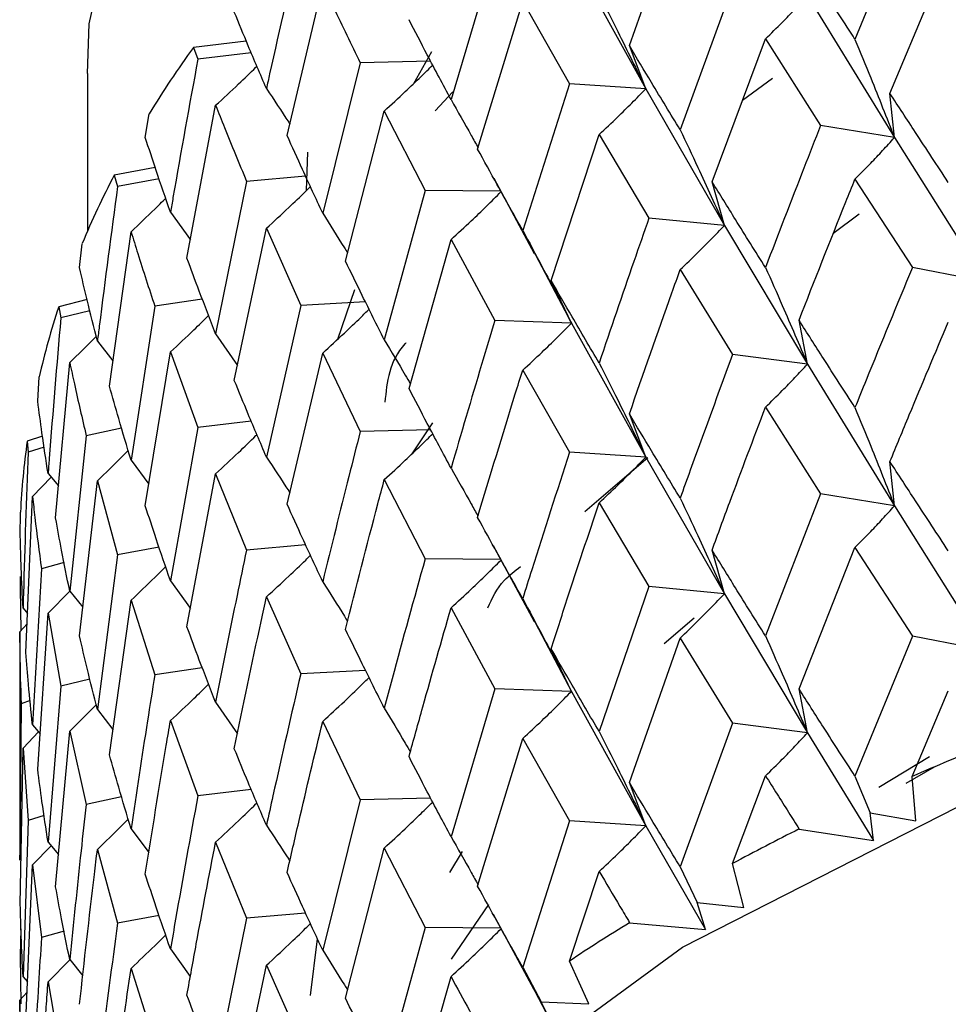
# Model space of a CAD drawing. Units: millimetres. Extents: x 3 to 3996, y 5 to 3995.
# Drawn here: x 3367 to 3372, y 538 to 543 of the extents above; entities that cross this region are included whole.
import ezdxf

# ---------------------------------------------------------------- set-up
doc = ezdxf.new("R2010")
doc.units = ezdxf.units.MM

msp = doc.modelspace()

# ---------------------------------------------------------------- linework, layer by layer
at = {"color": 7, "linetype": 'Continuous', "lineweight": 25}
for p, q in [((3370.0036, 543.0635), (3370.2663, 543.811)), ((3371.4677, 543.821), (3371.1705, 543.0956)), ((3369.3081, 543.5487), (3369.081, 542.7839)), ((3371.3514, 542.8164), (3371.6531, 543.5381)), ((3369.7039, 543.5344), (3370.0883, 542.8398)), ((3368.2336, 542.5982), (3368.4174, 543.3784)), ((3370.5377, 543.3704), (3370.2663, 542.6278)), ((3369.2188, 542.5286), (3369.4518, 543.2912)), ((3369.4518, 543.2912), (3369.6944, 542.8661)), ((3370.9247, 543.3205), (3371.3744, 542.5878)), ((3368.0221, 543.0867), (3367.749, 543.0541)), ((3370.4313, 542.359), (3370.7078, 543.0982)), ((3370.7078, 543.0982), (3370.9924, 542.6494)), ((3367.749, 543.0541), (3367.7716, 542.9937)), ((3368.9806, 543.0319), (3368.887, 542.866)), ((3370.0883, 542.8398), (3370.0036, 543.0635)), ((3368.0478, 543.0259), (3367.7716, 542.9937)), ((3368.9755, 542.9833), (3368.6119, 542.9745)), ((3368.6119, 542.9745), (3368.4174, 542.1969)), ((3367.2002, 542.9191), (3367.2002, 542.1021)), ((3370.5893, 542.7816), (3370.7438, 542.8954)), ((3368.9998, 542.7269), (3369.0903, 542.8251)), ((3369.6944, 542.8661), (3369.4518, 542.1079)), ((3370.0883, 542.8398), (3369.6944, 542.8661)), ((3370.0883, 542.8398), (3370.4956, 542.1331)), ((3371.3744, 542.5878), (3371.3514, 542.8164)), ((3367.7153, 541.9644), (3367.8638, 542.7545)), ((3368.5351, 541.9494), (3368.7359, 542.7251)), ((3368.7359, 542.7251), (3368.947, 542.3137)), ((3367.5, 542.5879), (3367.5193, 542.711)), ((3371.3744, 542.5878), (3370.9924, 542.6494)), ((3369.5991, 541.8486), (3369.8473, 542.6037)), ((3369.8473, 542.6037), (3370.1046, 542.1713)), ((3371.3744, 542.5878), (3371.8435, 541.8432)), ((3368.3337, 542.3141), (3368.341, 542.5127)), ((3367.5509, 542.4331), (3367.3396, 542.3942)), ((3367.3396, 542.3942), (3367.3565, 542.335)), ((3367.5711, 542.3738), (3367.3565, 542.335)), ((3368.3292, 542.3875), (3368.0234, 542.3614)), ((3369.302, 542.377), (3369.5116, 541.9881)), ((3371.1705, 542.3726), (3371.4677, 541.9162)), ((3368.0234, 542.3614), (3367.8638, 541.5731)), ((3370.4956, 542.1331), (3370.4313, 542.359)), ((3368.947, 542.3137), (3368.7359, 541.5418)), ((3369.3373, 542.3114), (3368.947, 542.3137)), ((3367.6301, 542.2019), (3367.7331, 542.0589)), ((3370.4956, 542.1331), (3370.1046, 542.1713)), ((3371.1929, 542.191), (3371.055, 542.0893)), ((3367.9601, 541.332), (3368.1265, 542.1188)), ((3368.1265, 542.1188), (3368.3037, 541.7192)), ((3370.4956, 542.1331), (3370.9247, 541.4157)), ((3367.3147, 541.3027), (3367.4261, 542.1007)), ((3367.1598, 541.9151), (3367.1734, 542.0391)), ((3368.8638, 541.2908), (3369.081, 542.06)), ((3369.081, 542.06), (3369.3081, 541.6422)), ((3369.5005, 542.0136), (3369.7039, 541.6278)), ((3371.8435, 541.8432), (3371.4677, 541.9162)), ((3370.2663, 541.9047), (3370.5377, 541.4656)), ((3369.7039, 541.6278), (3369.5991, 541.8486)), ((3368.4961, 541.5458), (3368.5842, 541.8025)), ((3367.1986, 541.7503), (3367.052, 541.7132)), ((3367.052, 541.7132), (3367.063, 541.6549)), ((3367.5491, 541.7161), (3367.4261, 540.9192)), ((3367.7947, 541.7525), (3367.5491, 541.7161)), ((3368.3037, 541.7192), (3368.1265, 540.9356)), ((3368.6386, 541.7375), (3368.3037, 541.7192)), ((3367.213, 541.6924), (3367.063, 541.6549)), ((3369.7039, 541.6278), (3369.3081, 541.6422)), ((3369.7039, 541.6278), (3370.0883, 540.935)), ((3370.9247, 541.4157), (3370.881, 541.6432)), ((3367.8638, 541.5731), (3367.9764, 541.4094)), ((3367.2523, 541.5358), (3367.3328, 541.4325)), ((3367.5, 540.6834), (3367.6301, 541.4791)), ((3367.6301, 541.4791), (3367.7716, 541.0891)), ((3368.2336, 540.6917), (3368.4174, 541.473)), ((3368.4174, 541.473), (3368.6119, 541.0679)), ((3370.9247, 541.4157), (3370.5377, 541.4656)), ((3367.036, 540.6205), (3367.1092, 541.4241)), ((3370.9247, 541.4157), (3371.3744, 540.6835)), ((3366.9434, 541.2253), (3366.9509, 541.35)), ((3369.4518, 541.3849), (3369.6944, 540.9613)), ((3370.0883, 540.935), (3370.0036, 541.1587)), ((3370.7078, 541.194), (3370.9924, 540.745)), ((3368.0475, 541.1213), (3367.7716, 541.0891)), ((3368.8793, 540.9522), (3368.9876, 541.1132)), ((3366.968, 541.0445), (3366.8893, 541.0186)), ((3367.1943, 541.0458), (3367.1092, 540.2426)), ((3367.3769, 541.085), (3367.1943, 541.0458)), ((3367.7716, 541.0891), (3367.6301, 540.2959)), ((3368.9756, 541.0768), (3368.6119, 541.0679)), ((3366.8893, 541.0186), (3366.8942, 540.9607)), ((3366.9765, 540.9875), (3366.8942, 540.9607)), ((3370.0883, 540.935), (3369.6944, 540.9613)), ((3367.4261, 540.9192), (3367.5184, 540.7959)), ((3369.7737, 540.6547), (3370.0991, 540.9331)), ((3370.0883, 540.935), (3370.4956, 540.2288)), ((3371.3744, 540.6835), (3371.3514, 540.912)), ((3366.9972, 540.8505), (3367.0511, 540.7861)), ((3367.7153, 540.0578), (3367.8638, 540.8492)), ((3367.8638, 540.8492), (3368.0234, 540.4548)), ((3366.9165, 540.732), (3367.013, 540.8315)), ((3367.1598, 540.0105), (3367.2523, 540.813)), ((3367.2523, 540.813), (3367.3565, 540.4304)), ((3368.7359, 540.8188), (3368.947, 540.4089)), ((3370.9924, 540.745), (3370.7078, 540.0108)), ((3371.3744, 540.6835), (3370.9924, 540.745)), ((3366.8824, 539.9251), (3366.9165, 540.732)), ((3369.8473, 540.6994), (3370.1046, 540.2669)), ((3366.8531, 540.5263), (3366.8545, 540.6513)), ((3371.3744, 540.6835), (3371.8435, 539.9368)), ((3367.5708, 540.4692), (3367.3565, 540.4304)), ((3368.3293, 540.4809), (3368.0234, 540.4548)), ((3369.2989, 540.4781), (3369.5104, 540.0861)), ((3370.4956, 540.2288), (3370.4313, 540.4547)), ((3370.881, 539.7368), (3371.1705, 540.4676)), ((3371.1705, 540.4676), (3371.4677, 540.0098)), ((3367.0794, 540.3911), (3366.9628, 540.3577)), ((3367.3565, 540.4304), (3367.2523, 539.6297)), ((3369.3375, 540.4065), (3368.947, 540.4089)), ((3366.9628, 540.3577), (3366.9165, 539.5505)), ((3366.8532, 540.3179), (3366.852, 540.2602)), ((3367.6301, 540.2959), (3367.7331, 540.1526)), ((3366.852, 540.2602), (3366.8554, 540.0377)), ((3366.9972, 540.1277), (3367.1099, 540.2417)), ((3367.1092, 540.2426), (3367.1769, 540.1587)), ((3370.1046, 540.2669), (3369.8473, 539.5162)), ((3370.4956, 540.2288), (3370.1046, 540.2669)), ((3370.4956, 540.2288), (3370.9247, 539.5092)), ((3367.3147, 539.3961), (3367.4261, 540.1954)), ((3367.4261, 540.1954), (3367.5491, 539.8096)), ((3368.1265, 540.2125), (3368.3037, 539.8144)), ((3366.8675, 540.1535), (3366.8909, 540.1273)), ((3366.9434, 539.3208), (3366.9972, 540.1277)), ((3366.9972, 540.1277), (3367.063, 539.7503)), ((3369.081, 540.1557), (3369.3081, 539.7378)), ((3369.4988, 540.1122), (3369.7039, 539.7235)), ((3370.3383, 540.1024), (3370.1842, 539.9705)), ((3366.8502, 540.0321), (3366.8887, 540.0739)), ((3366.8506, 539.976), (3366.8502, 540.0321)), ((3366.8502, 539.976), (3366.8502, 538.8766)), ((3370.0036, 539.2522), (3370.2663, 539.9998)), ((3370.2663, 539.9998), (3370.5377, 539.5592)), ((3371.4677, 540.0098), (3371.1705, 539.2853)), ((3371.8435, 539.9368), (3371.4677, 540.0098)), ((3369.7039, 539.7235), (3369.5991, 539.9443)), ((3367.7948, 539.846), (3367.5491, 539.8096)), ((3368.6388, 539.8327), (3368.3037, 539.8144)), ((3367.2129, 539.7878), (3367.063, 539.7503)), ((3367.063, 539.7503), (3366.9972, 538.9444)), ((3369.3081, 539.7378), (3369.081, 538.9725)), ((3369.7039, 539.7235), (3369.3081, 539.7378)), ((3369.7039, 539.7235), (3370.0883, 539.0286)), ((3370.9247, 539.5092), (3370.881, 539.7368)), ((3371.4663, 539.284), (3371.6531, 539.7273)), ((3366.9041, 539.6766), (3366.8572, 539.6594)), ((3367.8638, 539.6673), (3367.9763, 539.5042)), ((3366.8572, 539.6594), (3366.8502, 538.8507)), ((3367.2523, 539.6297), (3367.3328, 539.5263)), ((3367.6301, 539.5728), (3367.7716, 539.1843)), ((3368.4174, 539.5687), (3368.6119, 539.1636)), ((3366.8675, 539.4308), (3366.9471, 539.5151)), ((3366.9165, 539.5505), (3366.9557, 539.5052)), ((3367.036, 538.7139), (3367.1092, 539.5187)), ((3367.1092, 539.5187), (3367.1943, 539.1392)), ((3370.5377, 539.5592), (3370.2663, 538.8174)), ((3370.9247, 539.5092), (3370.5377, 539.5592)), ((3369.2188, 538.7174), (3369.4518, 539.4799)), ((3369.4518, 539.4799), (3369.6944, 539.0549)), ((3370.9247, 539.5092), (3371.2655, 538.9535)), ((3366.8531, 538.6218), (3366.8675, 539.4308)), ((3366.8675, 539.4308), (3366.8942, 539.0562)), ((3371.2933, 539.2293), (3371.5559, 539.3869)), ((3371.5794, 539.3312), (3371.4333, 539.2471)), ((3370.5365, 538.8333), (3370.7078, 539.2875)), ((3371.1705, 539.2853), (3371.2481, 539.0953)), ((3371.4845, 539.0553), (3371.4663, 539.284)), ((3368.0477, 539.2165), (3367.7716, 539.1843)), ((3370.0883, 539.0286), (3370.0036, 539.2522)), ((3367.377, 539.1784), (3367.1943, 539.1392)), ((3368.6119, 539.1636), (3368.4174, 538.3855)), ((3368.9753, 539.1724), (3368.6119, 539.1636)), ((3366.9764, 539.0829), (3366.8942, 539.0562)), ((3371.2655, 538.9535), (3371.2481, 539.0953)), ((3371.2481, 539.0953), (3371.4845, 539.0553)), ((3366.8942, 539.0562), (3366.8675, 538.2475)), ((3367.4261, 539.0135), (3367.5182, 538.8907)), ((3369.6944, 539.0549), (3369.4518, 538.2976)), ((3370.0883, 539.0286), (3369.6944, 539.0549)), ((3370.0883, 539.0286), (3370.3966, 538.4924)), ((3370.8822, 539.0122), (3371.2655, 538.9535)), ((3366.9165, 538.8267), (3367.0126, 538.926)), ((3366.9972, 538.9444), (3367.0511, 538.8799)), ((3367.2523, 538.9067), (3367.3565, 538.5256)), ((3367.8638, 538.9449), (3368.0234, 538.5505)), ((3368.5351, 538.1381), (3368.7359, 538.9138)), ((3368.7359, 538.9138), (3368.947, 538.5024)), ((3366.8502, 538.8507), (3366.8504, 538.8766)), ((3369.138, 538.8961), (3369.0732, 538.7877)), ((3366.8824, 538.0186), (3366.9165, 538.8267)), ((3366.9165, 538.8267), (3366.9628, 538.4511)), ((3370.2663, 538.8174), (3370.3536, 538.6324)), ((3370.5959, 538.607), (3370.5365, 538.8333)), ((3369.6933, 538.329), (3369.8473, 538.7929)), ((3369.0843, 538.3399), (3369.2772, 538.6217)), ((3370.3966, 538.4924), (3370.3536, 538.6324)), ((3370.3536, 538.6324), (3370.5959, 538.607)), ((3367.571, 538.5644), (3367.3565, 538.5256)), ((3368.0234, 538.5505), (3367.8638, 537.7617)), ((3368.3291, 538.5766), (3368.0234, 538.5505)), ((3369.299, 538.5713), (3369.5077, 538.1849)), ((3368.947, 538.5024), (3368.7359, 537.7315)), ((3369.3374, 538.5001), (3368.947, 538.5024)), ((3370.0047, 538.5278), (3370.3966, 538.4924)), ((3366.8568, 538.4954), (3366.852, 538.3556)), ((3367.0795, 538.4846), (3366.9628, 538.4511)), ((3368.3536, 538.1506), (3368.3899, 538.4451)), ((3366.852, 538.3556), (3366.8559, 538.1078)), ((3367.6301, 538.3917), (3367.7327, 538.2489)), ((3366.9972, 538.2214), (3367.1102, 538.3355)), ((3367.1092, 538.3368), (3367.1767, 538.2534)), ((3367.9601, 537.5208), (3368.1265, 538.3075)), ((3368.1265, 538.3075), (3368.3037, 537.908)), ((3369.4518, 538.2976), (3369.5478, 538.1181)), ((3369.7934, 538.1074), (3369.6933, 538.329)), ((3366.8675, 538.2475), (3366.8909, 538.2212)), ((3367.4261, 538.2911), (3367.5491, 537.9052)), ((3368.946, 537.7765), (3369.081, 538.2492)), ((3366.9972, 538.2214), (3367.063, 537.8455)), ((3369.4956, 538.2105), (3369.6159, 537.9815)), ((3366.8502, 538.1268), (3366.8887, 538.1687)), ((3366.8506, 538.0705), (3366.8502, 538.1268)), ((3366.8502, 538.1268), (3366.8572, 537.7529)), ((3369.6159, 537.9815), (3369.5478, 538.1181)), ((3369.5478, 538.1181), (3369.7934, 538.1074))]:
    msp.add_line(p, q, dxfattribs=at)
at = {"color": 7, "linetype": 'Continuous', "lineweight": 25, "flags": 128}
for points in [[(3367.2002, 542.9191), (3367.2091, 543.1766), (3367.4693, 544.3312), (3368.0826, 545.4404), (3369.029, 546.4686), (3370.2783, 547.3827), (3371.7902, 548.1533), (3373.5162, 548.7557), (3375.4007, 549.1705), (3377.3833, 549.3843), (3379.4001, 549.3904), (3381.3865, 549.1885)], [(3367.2002, 533.9372), (3367.2091, 534.1947), (3367.4693, 535.3493), (3368.0826, 536.4585), (3369.029, 537.4866), (3370.2783, 538.4007), (3371.7902, 539.1713), (3373.5162, 539.7737), (3375.4007, 540.1885), (3377.3833, 540.4024), (3379.4001, 540.4085), (3381.3865, 540.2066)]]:
    msp.add_lwpolyline(points, dxfattribs=at)
at = {"color": 7, "linetype": 'Continuous', "lineweight": 25}
for centre, radius, start, end in [((3372.175, 539.8428), 5.4682, 144.0369, 148.3636), ((3371.4943, 540.2319), 4.6837, 152.5054, 157.3028), ((3371.0079, 540.4163), 4.163, 161.8496, 167.0391), ((3370.7523, 540.4674), 3.9021, 171.8807, 177.2991), ((3376.8946, 526.8094), 13.6046, 111.79878, 113.51601), ((3376.151, 528.4062), 11.8427, 116.4169, 118.30049), ((3375.2959, 529.894), 10.1261, 121.50215, 123.59303)]:
    msp.add_arc(centre, radius, start, end, dxfattribs=at)
for points, knots in [([(3368.3037, 543.6238), (3368.2494, 543.3883), (3368.1893, 543.1279), (3368.1319, 542.8666), (3368.1265, 542.8416)], [0, 0, 0, 0, 0.90423, 1, 1, 1, 1]), ([(3371.1705, 543.0956), (3371.1159, 543.1804), (3371.0184, 543.3319), (3370.923, 543.482), (3370.881, 543.548)], [0, 0, 0, 0, 0.559938, 1, 1, 1, 1]), ([(3368.4174, 543.3784), (3368.436, 543.3392), (3368.4993, 543.2051), (3368.5652, 543.0701), (3368.6119, 542.9745)], [0, 0, 0, 0, 0.2923494, 1, 1, 1, 1]), ([(3369.8473, 543.3276), (3369.8794, 543.2639), (3369.9363, 543.151), (3370.0165, 542.9884), (3370.0644, 542.8893), (3370.0883, 542.8398)], [0, 0, 0, 0, 0.392609, 0.696289, 1, 1, 1, 1]), ([(3370.7078, 543.0982), (3370.7367, 543.1265), (3370.7879, 543.1767), (3370.8601, 543.2511), (3370.9032, 543.2974), (3370.9247, 543.3205)], [0, 0, 0, 0, 0.39259, 0.696279, 1, 1, 1, 1]), ([(3368.1265, 542.8416), (3368.0947, 542.9155), (3368.0379, 543.0474), (3367.9839, 543.1788), (3367.9601, 543.2366)], [0, 0, 0, 0, 0.559692, 1, 1, 1, 1]), ([(3369.081, 542.7839), (3369.0398, 542.8614), (3368.9662, 542.9997), (3368.8951, 543.137), (3368.8638, 543.1974)], [0, 0, 0, 0, 0.560208, 1, 1, 1, 1]), ([(3371.1705, 543.0956), (3371.1976, 543.0292), (3371.2458, 542.9116), (3371.3137, 542.7423), (3371.3542, 542.6393), (3371.3744, 542.5878)], [0, 0, 0, 0, 0.392777, 0.696373, 1, 1, 1, 1]), ([(3370.2663, 542.6278), (3370.2167, 542.7094), (3370.1281, 542.8552), (3370.0416, 542.9998), (3370.0036, 543.0635)], [0, 0, 0, 0, 0.559938, 1, 1, 1, 1]), ([(3367.7716, 542.9937), (3367.728, 542.7553), (3367.6798, 542.4916), (3367.6344, 542.2272), (3367.6301, 542.2019)], [0, 0, 0, 0, 0.90423, 1, 1, 1, 1]), ([(3367.8638, 542.7545), (3367.9033, 542.7912), (3367.9734, 542.8562), (3368.0442, 542.9239), (3368.0755, 542.9549), (3368.0773, 542.9568)], [0, 0, 0, 0, 0.5496469, 0.973818, 1, 1, 1, 1]), ([(3368.7359, 542.7251), (3368.7722, 542.7583), (3368.8365, 542.8172), (3368.9197, 542.8967), (3368.9666, 542.9431), (3368.9864, 542.9627)], [0, 0, 0, 0, 0.427519, 0.757859, 1, 1, 1, 1]), ([(3368.1265, 542.8416), (3368.1652, 542.7834), (3368.2059, 542.7222), (3368.2457, 542.6606), (3368.2476, 542.6576)], [0, 0, 0, 0, 0.951321, 1, 1, 1, 1]), ([(3369.8473, 542.6037), (3369.8794, 542.6339), (3369.9363, 542.6873), (3370.0165, 542.7663), (3370.0644, 542.8153), (3370.0883, 542.8398)], [0, 0, 0, 0, 0.39259, 0.696279, 1, 1, 1, 1]), ([(3369.081, 542.7839), (3369.1161, 542.7223), (3369.1631, 542.6395), (3369.2091, 542.5564), (3369.2208, 542.5352)], [0, 0, 0, 0, 0.744718, 1, 1, 1, 1]), ([(3371.6531, 542.3562), (3371.5963, 542.4424), (3371.4948, 542.5964), (3371.3952, 542.7492), (3371.3514, 542.8164)], [0, 0, 0, 0, 0.559668, 1, 1, 1, 1]), ([(3367.8638, 542.7545), (3367.8789, 542.7164), (3367.9305, 542.5858), (3367.9849, 542.4544), (3368.0234, 542.3614)], [0, 0, 0, 0, 0.292349, 1, 1, 1, 1]), ([(3370.2663, 542.6278), (3370.2969, 542.5632), (3370.351, 542.4486), (3370.4273, 542.2836), (3370.4728, 542.1833), (3370.4956, 542.1331)], [0, 0, 0, 0, 0.392777, 0.696373, 1, 1, 1, 1]), ([(3370.9924, 542.6494), (3370.9637, 542.5764), (3370.8677, 542.3328), (3370.7737, 542.0879), (3370.7078, 541.9164)], [0, 0, 0, 0, 0.299769, 1, 1, 1, 1]), ([(3367.6301, 542.2019), (3367.605, 542.274), (3367.5603, 542.4029), (3367.5184, 542.5314), (3367.5, 542.5879)], [0, 0, 0, 0, 0.559692, 1, 1, 1, 1]), ([(3368.4174, 542.1969), (3368.3824, 542.2721), (3368.3199, 542.4063), (3368.26, 542.5396), (3368.2336, 542.5982)], [0, 0, 0, 0, 0.560208, 1, 1, 1, 1]), ([(3371.1705, 542.3726), (3371.1977, 542.4), (3371.2459, 542.4485), (3371.3137, 542.5205), (3371.3542, 542.5654), (3371.3744, 542.5878)], [0, 0, 0, 0, 0.393024, 0.696496, 1, 1, 1, 1]), ([(3369.4518, 542.1079), (3369.4077, 542.1867), (3369.3288, 542.3275), (3369.2524, 542.4672), (3369.2188, 542.5286)], [0, 0, 0, 0, 0.559938, 1, 1, 1, 1]), ([(3370.881, 541.6432), (3370.9612, 541.8475), (3371.057, 542.0911), (3371.1547, 542.3334), (3371.1705, 542.3726)], [0, 0, 0, 0, 0.838291, 1, 1, 1, 1]), ([(3367.3565, 542.335), (3367.3241, 542.0943), (3367.2883, 541.828), (3367.2554, 541.5613), (3367.2523, 541.5358)], [0, 0, 0, 0, 0.90423, 1, 1, 1, 1]), ([(3368.1265, 542.1188), (3368.165, 542.1543), (3368.2333, 542.2173), (3368.3088, 542.2894), (3368.3457, 542.3259), (3368.354, 542.334)], [0, 0, 0, 0, 0.501647, 0.889264, 1, 1, 1, 1]), ([(3370.7078, 541.9164), (3370.6556, 541.9993), (3370.5624, 542.1474), (3370.4714, 542.2943), (3370.4313, 542.359)], [0, 0, 0, 0, 0.559668, 1, 1, 1, 1]), ([(3367.4261, 542.1007), (3367.4674, 542.1397), (3367.5278, 542.1969), (3367.5868, 542.2552), (3367.6054, 542.2737)], [0, 0, 0, 0, 0.683108, 1, 1, 1, 1]), ([(3369.081, 542.06), (3369.116, 542.0922), (3369.178, 542.1492), (3369.264, 542.2319), (3369.3148, 542.2826), (3369.3395, 542.3073)], [0, 0, 0, 0, 0.398819, 0.707326, 1, 1, 1, 1]), ([(3368.4174, 542.1969), (3368.455, 542.1375), (3368.4982, 542.0691), (3368.5404, 542.0003), (3368.546, 541.9913)], [0, 0, 0, 0, 0.86879, 1, 1, 1, 1]), ([(3370.1046, 542.1713), (3370.0785, 542.0966), (3369.9915, 541.8475), (3369.9067, 541.5971), (3369.8473, 541.4218)], [0, 0, 0, 0, 0.299769, 1, 1, 1, 1]), ([(3370.2663, 541.9047), (3370.2969, 541.9339), (3370.3511, 541.9855), (3370.4273, 542.0619), (3370.4729, 542.1094), (3370.4956, 542.1331)], [0, 0, 0, 0, 0.393024, 0.696496, 1, 1, 1, 1]), ([(3367.4261, 542.1007), (3367.4376, 542.0634), (3367.477, 541.9356), (3367.5192, 541.8071), (3367.5491, 541.7161)], [0, 0, 0, 0, 0.292349, 1, 1, 1, 1]), ([(3369.4518, 542.1079), (3369.4854, 542.0453), (3369.545, 541.9341), (3369.6288, 541.774), (3369.6789, 541.6766), (3369.7039, 541.6278)], [0, 0, 0, 0, 0.392777, 0.696373, 1, 1, 1, 1]), ([(3367.8638, 541.5731), (3367.8353, 541.6463), (3367.7845, 541.7772), (3367.7364, 541.9072), (3367.7153, 541.9644)], [0, 0, 0, 0, 0.5602081, 1, 1, 1, 1]), ([(3367.2523, 541.5358), (3367.2342, 541.6066), (3367.202, 541.7332), (3367.1727, 541.8595), (3367.1598, 541.9151)], [0, 0, 0, 0, 0.559692, 1, 1, 1, 1]), ([(3368.7359, 541.5418), (3368.6977, 541.6181), (3368.6296, 541.7544), (3368.564, 541.8898), (3368.5351, 541.9494)], [0, 0, 0, 0, 0.559938, 1, 1, 1, 1]), ([(3370.7078, 541.9164), (3370.7367, 541.8509), (3370.788, 541.7348), (3370.8602, 541.5679), (3370.9032, 541.4664), (3370.9247, 541.4157)], [0, 0, 0, 0, 0.393287, 0.696627, 1, 1, 1, 1]), ([(3371.4677, 541.9162), (3371.3873, 541.7221), (3371.2874, 541.4811), (3371.1895, 541.2387), (3371.1705, 541.1914)], [0, 0, 0, 0, 0.805195, 1, 1, 1, 1]), ([(3370.0036, 541.1587), (3370.0763, 541.3675), (3370.1631, 541.6167), (3370.2519, 541.8646), (3370.2663, 541.9047)], [0, 0, 0, 0, 0.838291, 1, 1, 1, 1]), ([(3369.8473, 541.4218), (3369.8003, 541.5017), (3369.7164, 541.6445), (3369.6349, 541.7862), (3369.5991, 541.8486)], [0, 0, 0, 0, 0.559668, 1, 1, 1, 1]), ([(3367.063, 541.6549), (3367.0421, 541.4125), (3367.0191, 541.1445), (3366.9991, 540.8762), (3366.9972, 540.8505)], [0, 0, 0, 0, 0.90423, 1, 1, 1, 1]), ([(3367.6301, 541.4791), (3367.6705, 541.517), (3367.737, 541.5792), (3367.8019, 541.6428), (3367.8273, 541.6677)], [0, 0, 0, 0, 0.608345, 1, 1, 1, 1]), ([(3368.4174, 541.473), (3368.4549, 541.5074), (3368.5212, 541.5683), (3368.6009, 541.6444), (3368.643, 541.686), (3368.6572, 541.7001)], [0, 0, 0, 0, 0.461547, 0.818577, 1, 1, 1, 1]), ([(3369.3081, 541.6422), (3369.285, 541.566), (3369.208, 541.3119), (3369.1333, 541.0568), (3369.081, 540.8781)], [0, 0, 0, 0, 0.299769, 1, 1, 1, 1]), ([(3369.4518, 541.3849), (3369.4854, 541.416), (3369.545, 541.4711), (3369.6289, 541.5523), (3369.6789, 541.6027), (3369.7039, 541.6278)], [0, 0, 0, 0, 0.393024, 0.696496, 1, 1, 1, 1]), ([(3371.1705, 541.1914), (3371.1159, 541.2762), (3371.0185, 541.4275), (3370.923, 541.5773), (3370.881, 541.6432)], [0, 0, 0, 0, 0.5602507, 1, 1, 1, 1]), ([(3371.3514, 540.912), (3371.3846, 540.9925), (3371.4841, 541.2339), (3371.5855, 541.4739), (3371.6531, 541.6338)], [0, 0, 0, 0, 0.333355, 1, 1, 1, 1]), ([(3367.1092, 541.4241), (3367.1517, 541.4656), (3367.1978, 541.5105), (3367.2428, 541.5563), (3367.2463, 541.5598)], [0, 0, 0, 0, 0.923126, 1, 1, 1, 1]), ([(3368.7359, 541.5418), (3368.7723, 541.4813), (3368.8176, 541.4058), (3368.8619, 541.3299), (3368.8706, 541.3149)], [0, 0, 0, 0, 0.802047, 1, 1, 1, 1]), ([(3368.8467, 541.5257), (3368.8455, 541.5243), (3368.7604, 541.4326), (3368.7497, 541.3249), (3368.7391, 541.2188)], [0, 0, 0, 0, 0.01499, 1, 1, 1, 1]), ([(3370.5377, 541.4656), (3370.4641, 541.2668), (3370.3728, 541.02), (3370.2837, 540.7719), (3370.2663, 540.7236)], [0, 0, 0, 0, 0.805195, 1, 1, 1, 1]), ([(3367.1092, 541.4241), (3367.117, 541.3873), (3367.1437, 541.2615), (3367.1733, 541.1352), (3367.1943, 541.0458)], [0, 0, 0, 0, 0.292349, 1, 1, 1, 1]), ([(3369.8473, 541.4218), (3369.8794, 541.3582), (3369.9364, 541.2454), (3370.0166, 541.0831), (3370.0644, 540.9844), (3370.0883, 540.935)], [0, 0, 0, 0, 0.393287, 0.696627, 1, 1, 1, 1]), ([(3370.7078, 541.194), (3370.7367, 541.2222), (3370.7879, 541.2723), (3370.8601, 541.3465), (3370.9032, 541.3926), (3370.9247, 541.4157)], [0, 0, 0, 0, 0.392963, 0.696466, 1, 1, 1, 1]), ([(3369.2188, 540.6238), (3369.2831, 540.8369), (3369.3599, 541.091), (3369.439, 541.344), (3369.4518, 541.3849)], [0, 0, 0, 0, 0.838291, 1, 1, 1, 1]), ([(3367.4261, 540.9192), (3367.4045, 540.991), (3367.366, 541.1191), (3367.3303, 541.2466), (3367.3147, 541.3027)], [0, 0, 0, 0, 0.560208, 1, 1, 1, 1]), ([(3368.1265, 540.9356), (3368.0947, 541.0098), (3368.0379, 541.1423), (3367.9839, 541.274), (3367.9601, 541.332)], [0, 0, 0, 0, 0.559938, 1, 1, 1, 1]), ([(3369.081, 540.8781), (3369.0398, 540.9553), (3368.9662, 541.0933), (3368.8951, 541.2304), (3368.8638, 541.2908)], [0, 0, 0, 0, 0.559668, 1, 1, 1, 1]), ([(3366.9972, 540.8505), (3366.9863, 540.9204), (3366.9669, 541.0454), (3366.9506, 541.1703), (3366.9434, 541.2253)], [0, 0, 0, 0, 0.559692, 1, 1, 1, 1]), ([(3370.2663, 540.7236), (3370.2167, 540.8052), (3370.1281, 540.9509), (3370.0416, 541.0952), (3370.0036, 541.1587)], [0, 0, 0, 0, 0.560251, 1, 1, 1, 1]), ([(3370.4313, 540.4547), (3370.4616, 540.537), (3370.5526, 540.7842), (3370.6457, 541.0301), (3370.7078, 541.194)], [0, 0, 0, 0, 0.333355, 1, 1, 1, 1]), ([(3371.1705, 541.1914), (3371.1976, 541.1251), (3371.2458, 541.0074), (3371.3137, 540.838), (3371.3542, 540.735), (3371.3744, 540.6835)], [0, 0, 0, 0, 0.392646, 0.696307, 1, 1, 1, 1]), ([(3367.8638, 540.8492), (3367.9032, 540.8859), (3367.9732, 540.951), (3368.044, 541.0189), (3368.0753, 541.05), (3368.0771, 541.0518)], [0, 0, 0, 0, 0.549425, 0.974434, 1, 1, 1, 1]), ([(3368.6119, 541.0679), (3368.592, 540.9905), (3368.5258, 540.7321), (3368.462, 540.4727), (3368.4174, 540.2911)], [0, 0, 0, 0, 0.299769, 1, 1, 1, 1]), ([(3368.7359, 540.8188), (3368.7722, 540.852), (3368.8365, 540.9108), (3368.9198, 540.9903), (3368.9666, 541.0366), (3368.9865, 541.0563)], [0, 0, 0, 0, 0.427566, 0.757708, 1, 1, 1, 1]), ([(3366.8942, 540.9607), (3366.8851, 540.7175), (3366.8751, 540.4484), (3366.8682, 540.1793), (3366.8675, 540.1535)], [0, 0, 0, 0, 0.9042299, 1, 1, 1, 1]), ([(3367.2523, 540.813), (3367.2942, 540.8533), (3367.3477, 540.9048), (3367.4, 540.9573), (3367.4114, 540.9687)], [0, 0, 0, 0, 0.782547, 1, 1, 1, 1]), ([(3369.6944, 540.9613), (3369.6285, 540.7583), (3369.5467, 540.5063), (3369.4673, 540.2531), (3369.4518, 540.2038)], [0, 0, 0, 0, 0.805195, 1, 1, 1, 1]), ([(3368.1265, 540.9356), (3368.1651, 540.8773), (3368.2058, 540.816), (3368.2456, 540.7543), (3368.2476, 540.7512)], [0, 0, 0, 0, 0.949909, 1, 1, 1, 1]), ([(3369.8473, 540.6994), (3369.8794, 540.7296), (3369.9363, 540.783), (3370.0165, 540.8617), (3370.0644, 540.9106), (3370.0883, 540.935)], [0, 0, 0, 0, 0.392963, 0.696466, 1, 1, 1, 1]), ([(3371.6531, 540.4506), (3371.5963, 540.5371), (3371.4948, 540.6916), (3371.3952, 540.8447), (3371.3514, 540.912)], [0, 0, 0, 0, 0.559981, 1, 1, 1, 1]), ([(3369.081, 540.8781), (3369.1161, 540.8165), (3369.1632, 540.734), (3369.2091, 540.6511), (3369.2207, 540.6301)], [0, 0, 0, 0, 0.746561, 1, 1, 1, 1]), ([(3368.5351, 540.0446), (3368.5904, 540.2612), (3368.6563, 540.5196), (3368.7248, 540.7771), (3368.7359, 540.8188)], [0, 0, 0, 0, 0.838291, 1, 1, 1, 1]), ([(3366.9165, 540.732), (3366.9205, 540.6956), (3366.9343, 540.571), (3366.951, 540.4461), (3366.9628, 540.3577)], [0, 0, 0, 0, 0.292349, 1, 1, 1, 1]), ([(3368.4174, 540.2911), (3368.3824, 540.366), (3368.3198, 540.4999), (3368.26, 540.6331), (3368.2336, 540.6917)], [0, 0, 0, 0, 0.559668, 1, 1, 1, 1]), ([(3369.5991, 539.9443), (3369.6262, 540.0284), (3369.7076, 540.2808), (3369.7914, 540.532), (3369.8473, 540.6994)], [0, 0, 0, 0, 0.333355, 1, 1, 1, 1]), ([(3370.2663, 540.7236), (3370.2969, 540.659), (3370.351, 540.5444), (3370.4273, 540.3794), (3370.4728, 540.279), (3370.4956, 540.2288)], [0, 0, 0, 0, 0.392646, 0.696307, 1, 1, 1, 1]), ([(3367.6301, 540.2959), (3367.605, 540.3683), (3367.5603, 540.4978), (3367.5184, 540.6267), (3367.5, 540.6834)], [0, 0, 0, 0, 0.5599383, 1, 1, 1, 1]), ([(3371.1705, 540.4676), (3371.1976, 540.4951), (3371.2458, 540.5438), (3371.3136, 540.616), (3371.3542, 540.661), (3371.3744, 540.6835)], [0, 0, 0, 0, 0.392586, 0.696277, 1, 1, 1, 1]), ([(3367.1092, 540.2426), (3367.0947, 540.3133), (3367.0689, 540.4394), (3367.046, 540.5652), (3367.036, 540.6205)], [0, 0, 0, 0, 0.560208, 1, 1, 1, 1]), ([(3369.4518, 540.2038), (3369.4077, 540.2825), (3369.3289, 540.4231), (3369.2524, 540.5625), (3369.2188, 540.6238)], [0, 0, 0, 0, 0.560251, 1, 1, 1, 1]), ([(3366.8675, 540.1535), (3366.864, 540.2231), (3366.8577, 540.3473), (3366.8545, 540.4716), (3366.8531, 540.5263)], [0, 0, 0, 0, 0.559692, 1, 1, 1, 1]), ([(3368.0234, 540.4548), (3368.007, 540.3763), (3367.9522, 540.1142), (3367.9002, 539.8513), (3367.8638, 539.6673)], [0, 0, 0, 0, 0.2997689, 1, 1, 1, 1]), ([(3370.7078, 540.0108), (3370.6556, 540.094), (3370.5624, 540.2425), (3370.4714, 540.3898), (3370.4313, 540.4547)], [0, 0, 0, 0, 0.559981, 1, 1, 1, 1]), ([(3368.1265, 540.2125), (3368.165, 540.248), (3368.2333, 540.3109), (3368.3089, 540.3829), (3368.3458, 540.4195), (3368.3541, 540.4276)], [0, 0, 0, 0, 0.501663, 0.889019, 1, 1, 1, 1]), ([(3368.947, 540.4089), (3368.8895, 540.2022), (3368.8181, 539.9455), (3368.7493, 539.6878), (3368.7359, 539.6376)], [0, 0, 0, 0, 0.805195, 1, 1, 1, 1]), ([(3369.081, 540.1557), (3369.116, 540.1879), (3369.178, 540.2448), (3369.264, 540.3274), (3369.3148, 540.378), (3369.3396, 540.4026)], [0, 0, 0, 0, 0.399034, 0.707225, 1, 1, 1, 1]), ([(3367.4261, 540.1954), (3367.4673, 540.2344), (3367.5276, 540.2917), (3367.5865, 540.3501), (3367.6052, 540.3686)], [0, 0, 0, 0, 0.682879, 1, 1, 1, 1]), ([(3369.2721, 540.1558), (3369.2941, 540.2052), (3369.3288, 540.2832), (3369.4111, 540.3469), (3369.4412, 540.3702)], [0, 0, 0, 0, 0.634288, 1, 1, 1, 1]), ([(3368.4174, 540.2911), (3368.4551, 540.2317), (3368.4983, 540.1636), (3368.5404, 540.095), (3368.5459, 540.0862)], [0, 0, 0, 0, 0.871181, 1, 1, 1, 1]), ([(3370.2663, 539.9998), (3370.2969, 540.029), (3370.351, 540.0808), (3370.4273, 540.1573), (3370.4728, 540.2049), (3370.4956, 540.2288)], [0, 0, 0, 0, 0.392586, 0.696277, 1, 1, 1, 1]), ([(3367.9601, 539.4272), (3368.0057, 539.6469), (3368.0601, 539.909), (3368.1172, 540.1703), (3368.1265, 540.2125)], [0, 0, 0, 0, 0.838291, 1, 1, 1, 1]), ([(3369.4518, 540.2038), (3369.4854, 540.1411), (3369.545, 540.0299), (3369.6288, 539.8698), (3369.6789, 539.7722), (3369.7039, 539.7235)], [0, 0, 0, 0, 0.3926464, 0.6963072, 1, 1, 1, 1]), ([(3368.8638, 539.3865), (3368.8875, 539.4721), (3368.9585, 539.7291), (3369.032, 539.9851), (3369.081, 540.1557)], [0, 0, 0, 0, 0.333355, 1, 1, 1, 1]), ([(3366.8502, 540.0321), (3366.8504, 539.9958), (3366.851, 539.8717), (3366.8546, 539.7474), (3366.8572, 539.6594)], [0, 0, 0, 0, 0.292349, 1, 1, 1, 1]), ([(3367.8638, 539.6673), (3367.8353, 539.7403), (3367.7844, 539.8707), (3367.7365, 540.0006), (3367.7153, 540.0578)], [0, 0, 0, 0, 0.559668, 1, 1, 1, 1]), ([(3368.7359, 539.6376), (3368.6977, 539.7139), (3368.6296, 539.8501), (3368.564, 539.9852), (3368.5351, 540.0446)], [0, 0, 0, 0, 0.560251, 1, 1, 1, 1]), ([(3367.2523, 539.6297), (3367.2342, 539.7009), (3367.202, 539.828), (3367.1727, 539.9547), (3367.1598, 540.0105)], [0, 0, 0, 0, 0.559938, 1, 1, 1, 1]), ([(3370.7078, 540.0108), (3370.7367, 539.9452), (3370.7879, 539.8291), (3370.8601, 539.6618), (3370.9032, 539.5601), (3370.9247, 539.5092)], [0, 0, 0, 0, 0.392704, 0.696337, 1, 1, 1, 1]), ([(3366.9165, 539.5505), (3366.9093, 539.6206), (3366.8965, 539.7456), (3366.8867, 539.8703), (3366.8824, 539.9251)], [0, 0, 0, 0, 0.560208, 1, 1, 1, 1]), ([(3369.8473, 539.5162), (3369.8003, 539.5964), (3369.7165, 539.7397), (3369.6349, 539.8818), (3369.5991, 539.9443)], [0, 0, 0, 0, 0.559981, 1, 1, 1, 1]), ([(3367.5491, 539.8096), (3367.5364, 539.7301), (3367.4937, 539.4651), (3367.4539, 539.1995), (3367.4261, 539.0135)], [0, 0, 0, 0, 0.299769, 1, 1, 1, 1]), ([(3368.3037, 539.8144), (3368.2553, 539.6045), (3368.1951, 539.3438), (3368.1376, 539.0823), (3368.1265, 539.0314)], [0, 0, 0, 0, 0.805195, 1, 1, 1, 1]), ([(3368.4174, 539.5687), (3368.4549, 539.6031), (3368.5213, 539.664), (3368.6009, 539.7399), (3368.6431, 539.7815), (3368.6573, 539.7955)], [0, 0, 0, 0, 0.461707, 0.818305, 1, 1, 1, 1]), ([(3367.6301, 539.5728), (3367.6706, 539.6106), (3367.7371, 539.6728), (3367.802, 539.7364), (3367.8275, 539.7613)], [0, 0, 0, 0, 0.60832, 1, 1, 1, 1]), ([(3369.4518, 539.4799), (3369.4854, 539.5111), (3369.5449, 539.5663), (3369.6288, 539.6477), (3369.6789, 539.6982), (3369.7039, 539.7235)], [0, 0, 0, 0, 0.392586, 0.696277, 1, 1, 1, 1]), ([(3371.1705, 539.2853), (3371.1159, 539.3699), (3371.0184, 539.521), (3370.923, 539.6708), (3370.881, 539.7368)], [0, 0, 0, 0, 0.559711, 1, 1, 1, 1]), ([(3367.1092, 539.5187), (3367.1516, 539.5603), (3367.1977, 539.6053), (3367.2426, 539.6511), (3367.2461, 539.6546)], [0, 0, 0, 0, 0.922902, 1, 1, 1, 1]), ([(3368.7359, 539.6376), (3368.7723, 539.5771), (3368.8176, 539.5016), (3368.8618, 539.4258), (3368.8706, 539.4108)], [0, 0, 0, 0, 0.80225, 1, 1, 1, 1]), ([(3367.5, 538.7786), (3367.5354, 539.0007), (3367.5777, 539.2657), (3367.6228, 539.5301), (3367.6301, 539.5728)], [0, 0, 0, 0, 0.838291, 1, 1, 1, 1]), ([(3368.2336, 538.7873), (3368.2535, 538.8743), (3368.3133, 539.1352), (3368.3758, 539.3953), (3368.4174, 539.5687)], [0, 0, 0, 0, 0.333355, 1, 1, 1, 1]), ([(3369.8473, 539.5162), (3369.8794, 539.4526), (3369.9363, 539.3397), (3370.0165, 539.177), (3370.0644, 539.0781), (3370.0883, 539.0286)], [0, 0, 0, 0, 0.392704, 0.696337, 1, 1, 1, 1]), ([(3370.7078, 539.2875), (3370.7367, 539.3157), (3370.788, 539.3658), (3370.8601, 539.44), (3370.9032, 539.4862), (3370.9247, 539.5092)], [0, 0, 0, 0, 0.392909, 0.696438, 1, 1, 1, 1]), ([(3368.1265, 539.0314), (3368.0947, 539.1055), (3368.0379, 539.2379), (3367.9839, 539.3694), (3367.9601, 539.4272)], [0, 0, 0, 0, 0.560251, 1, 1, 1, 1]), ([(3367.4261, 539.0135), (3367.4045, 539.085), (3367.3659, 539.2127), (3367.3303, 539.3401), (3367.3147, 539.3961)], [0, 0, 0, 0, 0.559668, 1, 1, 1, 1]), ([(3369.081, 538.9725), (3369.0398, 539.05), (3368.9662, 539.1885), (3368.8951, 539.326), (3368.8638, 539.3865)], [0, 0, 0, 0, 0.559981, 1, 1, 1, 1]), ([(3366.9972, 538.9444), (3366.9863, 539.0147), (3366.9669, 539.1403), (3366.9506, 539.2656), (3366.9434, 539.3208)], [0, 0, 0, 0, 0.559938, 1, 1, 1, 1]), ([(3370.7078, 539.2875), (3370.7474, 539.2246), (3370.8052, 539.1331), (3370.8638, 539.0411), (3370.8822, 539.0122)], [0, 0, 0, 0, 0.686228, 1, 1, 1, 1]), ([(3370.2663, 538.8174), (3370.2167, 538.8989), (3370.128, 539.0443), (3370.0416, 539.1887), (3370.0036, 539.2522)], [0, 0, 0, 0, 0.559711, 1, 1, 1, 1]), ([(3367.7716, 539.1843), (3367.7327, 538.9718), (3367.6844, 538.7078), (3367.6389, 538.4432), (3367.6301, 538.3917)], [0, 0, 0, 0, 0.805195, 1, 1, 1, 1]), ([(3367.1943, 539.1392), (3367.1853, 539.0591), (3367.1553, 538.7919), (3367.1282, 538.5242), (3367.1092, 538.3368)], [0, 0, 0, 0, 0.299769, 1, 1, 1, 1]), ([(3367.8638, 538.9449), (3367.9033, 538.9816), (3367.9733, 539.0466), (3368.044, 539.1144), (3368.0754, 539.1455), (3368.0772, 539.1472)], [0, 0, 0, 0, 0.5496226, 0.9741208, 1, 1, 1, 1]), ([(3368.7359, 538.9138), (3368.7722, 538.947), (3368.8364, 539.006), (3368.9196, 539.0856), (3368.9665, 539.1321), (3368.9863, 539.1517)], [0, 0, 0, 0, 0.427415, 0.75805, 1, 1, 1, 1]), ([(3367.2523, 538.9067), (3367.2942, 538.9469), (3367.3478, 538.9984), (3367.4002, 539.0509), (3367.4115, 539.0623)], [0, 0, 0, 0, 0.782447, 1, 1, 1, 1]), ([(3368.1265, 539.0314), (3368.1651, 538.9731), (3368.2058, 538.9119), (3368.2455, 538.8503), (3368.2474, 538.8473)], [0, 0, 0, 0, 0.951331, 1, 1, 1, 1]), ([(3369.8473, 538.7929), (3369.8794, 538.823), (3369.9364, 538.8764), (3370.0165, 538.9552), (3370.0644, 539.0041), (3370.0883, 539.0286)], [0, 0, 0, 0, 0.392909, 0.696438, 1, 1, 1, 1]), ([(3369.081, 538.9725), (3369.1161, 538.9109), (3369.1631, 538.8282), (3369.2091, 538.7451), (3369.2208, 538.7239)], [0, 0, 0, 0, 0.7449116, 1, 1, 1, 1]), ([(3367.1598, 538.1057), (3367.1847, 538.3296), (3367.2144, 538.5968), (3367.247, 538.8635), (3367.2523, 538.9067)], [0, 0, 0, 0, 0.8382915, 1, 1, 1, 1]), ([(3367.7153, 538.1535), (3367.7313, 538.2415), (3367.7792, 538.5057), (3367.8299, 538.7692), (3367.8638, 538.9449)], [0, 0, 0, 0, 0.333355, 1, 1, 1, 1]), ([(3367.6301, 538.3917), (3367.605, 538.4641), (3367.5603, 538.5934), (3367.5184, 538.722), (3367.5, 538.7786)], [0, 0, 0, 0, 0.560251, 1, 1, 1, 1]), ([(3368.4174, 538.3855), (3368.3824, 538.4607), (3368.3198, 538.5951), (3368.26, 538.7286), (3368.2336, 538.7873)], [0, 0, 0, 0, 0.559981, 1, 1, 1, 1]), ([(3369.8473, 538.7929), (3369.883, 538.7324), (3369.9351, 538.6442), (3369.9881, 538.5556), (3370.0047, 538.5278)], [0, 0, 0, 0, 0.686228, 1, 1, 1, 1]), ([(3367.1092, 538.3368), (3367.0947, 538.4072), (3367.0689, 538.533), (3367.046, 538.6586), (3367.036, 538.7139)], [0, 0, 0, 0, 0.559668, 1, 1, 1, 1]), ([(3369.4518, 538.2976), (3369.4077, 538.3762), (3369.3288, 538.5166), (3369.2524, 538.656), (3369.2188, 538.7174)], [0, 0, 0, 0, 0.559711, 1, 1, 1, 1]), ([(3366.8675, 538.2475), (3366.864, 538.3174), (3366.8577, 538.4421), (3366.8545, 538.5669), (3366.8531, 538.6218)], [0, 0, 0, 0, 0.5599383, 1, 1, 1, 1]), ([(3367.3565, 538.5256), (3367.3276, 538.311), (3367.2917, 538.0445), (3367.2587, 537.7776), (3367.2523, 537.7255)], [0, 0, 0, 0, 0.805195, 1, 1, 1, 1]), ([(3368.1265, 538.3075), (3368.165, 538.3431), (3368.2332, 538.4061), (3368.3087, 538.4782), (3368.3457, 538.5148), (3368.3539, 538.5229)], [0, 0, 0, 0, 0.501517, 0.889473, 1, 1, 1, 1]), ([(3369.081, 538.2492), (3369.116, 538.2813), (3369.1781, 538.3383), (3369.264, 538.4209), (3369.3148, 538.4715), (3369.3396, 538.4962)], [0, 0, 0, 0, 0.399022, 0.707274, 1, 1, 1, 1]), ([(3366.9628, 538.4511), (3366.9577, 538.3706), (3366.9406, 538.102), (3366.9264, 537.8331), (3366.9165, 537.6448)], [0, 0, 0, 0, 0.299769, 1, 1, 1, 1]), ([(3367.4261, 538.2911), (3367.4673, 538.3301), (3367.5277, 538.3873), (3367.5866, 538.4456), (3367.6053, 538.4641)], [0, 0, 0, 0, 0.683131, 1, 1, 1, 1]), ([(3368.4174, 538.3855), (3368.455, 538.3261), (3368.4982, 538.2577), (3368.5404, 538.189), (3368.546, 538.18)], [0, 0, 0, 0, 0.869006, 1, 1, 1, 1]), ([(3367.3147, 537.4918), (3367.3265, 537.5807), (3367.362, 537.8474), (3367.4004, 538.1136), (3367.4261, 538.2911)], [0, 0, 0, 0, 0.333355, 1, 1, 1, 1]), ([(3369.081, 538.2492), (3369.1125, 538.1907), (3369.1583, 538.1054), (3369.2051, 538.0198), (3369.2198, 537.993)], [0, 0, 0, 0, 0.686228, 1, 1, 1, 1]), ([(3366.9434, 537.416), (3366.9574, 537.6411), (3366.9742, 537.9097), (3366.994, 538.178), (3366.9972, 538.2214)], [0, 0, 0, 0, 0.838291, 1, 1, 1, 1]), ([(3367.8638, 537.7617), (3367.8353, 537.835), (3367.7845, 537.9659), (3367.7364, 538.0961), (3367.7153, 538.1535)], [0, 0, 0, 0, 0.559981, 1, 1, 1, 1]), ([(3368.7359, 537.7315), (3368.6977, 537.8076), (3368.6295, 537.9435), (3368.564, 538.0786), (3368.5351, 538.1381)], [0, 0, 0, 0, 0.559711, 1, 1, 1, 1])]:
    msp.add_open_spline(points, degree=3, knots=knots, dxfattribs=at)

doc.saveas('drawing.dxf')
